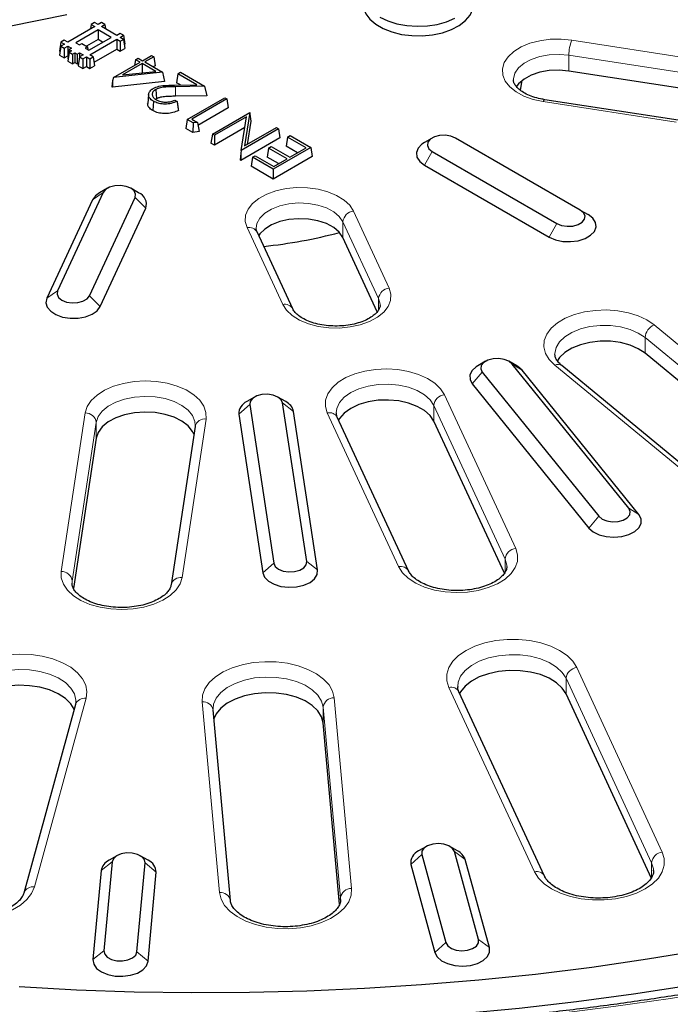
# Model space of a CAD drawing. Units: millimetres. Extents: x 0 to 420, y 0 to 297.
# Drawn here: x 300 to 324, y 149 to 185 of the extents above; entities that cross this region are included whole.
import ezdxf

# ---------------------------------------------------------------- set-up
doc = ezdxf.new("R2010")
doc.units = ezdxf.units.MM

msp = doc.modelspace()

# ---------------------------------------------------------------- linework, layer by layer
at = {"color": 7, "linetype": 'Continuous', "lineweight": 25}
for p, q in [((301.6565, 184.8661), (299.5714, 184.4369)), ((302.6748, 184.4374), (301.6919, 183.87)), ((302.795, 184.3191), (301.9818, 183.8496)), ((302.5475, 184.5109), (302.5231, 184.3499)), ((302.6677, 184.5803), (302.5475, 184.5109)), ((302.5475, 184.5109), (302.6748, 184.4374)), ((302.795, 184.5068), (302.6677, 184.5803)), ((302.9223, 184.5803), (302.795, 184.5068)), ((303.2688, 184.0456), (302.795, 184.3191)), ((302.795, 184.3191), (302.795, 183.9639)), ((302.9152, 184.4374), (303.0425, 184.5109)), ((303.4738, 184.115), (302.9152, 184.4374)), ((303.0425, 184.5109), (302.9223, 184.5803)), ((303.0425, 184.5109), (303.0669, 184.3499)), ((302.795, 183.9639), (302.3743, 183.721)), ((302.4556, 183.5761), (303.2688, 184.0456)), ((302.491, 183.4088), (303.4738, 183.9762)), ((302.9611, 183.868), (302.795, 183.9639)), ((303.6011, 184.1884), (303.4738, 184.115)), ((303.4738, 183.9762), (303.6011, 183.9027)), ((303.4738, 183.9762), (303.4738, 183.621)), ((303.594, 184.0456), (303.7213, 184.119)), ((303.7213, 183.9721), (303.594, 184.0456)), ((303.7213, 184.119), (303.6011, 184.1884)), ((303.6011, 183.9027), (303.7213, 183.9721)), ((303.7213, 184.119), (303.7708, 183.7924)), ((303.7213, 183.9721), (303.7708, 183.6455)), ((301.4444, 183.8741), (301.3949, 183.5475)), ((301.4444, 183.7272), (301.3949, 183.4006)), ((301.5646, 183.9435), (301.4444, 183.8741)), ((301.4444, 183.8741), (301.5717, 183.8006)), ((301.5717, 183.8006), (301.4444, 183.7272)), ((301.4444, 183.7272), (301.5646, 183.6578)), ((301.6919, 183.87), (301.5646, 183.9435)), ((301.5646, 183.6578), (301.6919, 183.7312)), ((301.5646, 183.6578), (301.5646, 183.3026)), ((301.6919, 183.7312), (301.8262, 183.6537)), ((301.6919, 183.7312), (301.6919, 183.3761)), ((301.7414, 183.6047), (301.6919, 183.2781)), ((301.8262, 183.6537), (301.7414, 183.6047)), ((301.7414, 183.6047), (301.8262, 183.5557)), ((301.9818, 183.8496), (302.1162, 183.7721)), ((302.1162, 183.7721), (302.201, 183.8211)), ((302.201, 183.8211), (302.4061, 183.7027)), ((302.4061, 183.7027), (302.3212, 183.6537)), ((302.3212, 183.6537), (302.4556, 183.5761)), ((302.4061, 183.7027), (302.4224, 183.5953)), ((302.6473, 183.1438), (303.4738, 183.621)), ((303.4738, 183.621), (303.6011, 183.5475)), ((303.6011, 183.9027), (303.6011, 183.5475)), ((303.6011, 183.5475), (303.7708, 183.6455)), ((303.7503, 183.7806), (303.7708, 183.7924)), ((301.3949, 183.5475), (301.4154, 183.5357)), ((301.3949, 183.4006), (301.5646, 183.3026)), ((301.5646, 183.3026), (301.6919, 183.3761)), ((301.7414, 183.5067), (301.6919, 183.1801)), ((301.6919, 183.3761), (301.7056, 183.3682)), ((301.6919, 183.2781), (301.7056, 183.2702)), ((301.8262, 183.5557), (301.7414, 183.5067)), ((301.7414, 183.5067), (301.8616, 183.4373)), ((301.8616, 183.4373), (301.9465, 183.4863)), ((301.8616, 183.4373), (301.8616, 183.0821)), ((301.9465, 183.4863), (302.0313, 183.4373)), ((301.9465, 183.4863), (301.9465, 183.1311)), ((302.0313, 183.4373), (302.1162, 183.4863)), ((302.0313, 183.4373), (302.0313, 183.0821)), ((302.1232, 183.3353), (302.0738, 183.0087)), ((302.1162, 183.4863), (302.2505, 183.4088)), ((302.1162, 183.4863), (302.1162, 183.2886)), ((302.2505, 183.4088), (302.1232, 183.3353)), ((302.1232, 183.3353), (302.2435, 183.2659)), ((302.2435, 183.2659), (302.3707, 183.3394)), ((302.2435, 183.2659), (302.2435, 182.9107)), ((302.3707, 183.3394), (302.498, 183.2659)), ((302.3707, 183.3394), (302.3707, 182.9842)), ((302.6182, 183.3353), (302.491, 183.4088)), ((302.498, 183.2659), (302.6182, 183.3353)), ((302.498, 183.2659), (302.498, 182.9107)), ((302.6182, 183.3353), (302.6677, 183.0087)), ((304.1536, 183.2354), (304.1224, 183.0289)), ((304.1536, 183.2354), (304.2492, 183.2906)), ((304.3168, 183.1412), (304.1536, 183.2354)), ((304.2492, 183.2906), (304.4124, 183.1963)), ((304.4124, 183.1963), (304.7387, 183.3848)), ((304.8162, 183.3401), (304.4898, 183.1517)), ((304.7387, 183.3848), (304.8162, 183.3401)), ((304.8162, 183.3401), (304.8656, 183.0134)), ((301.6919, 183.1801), (301.8616, 183.0821)), ((301.8616, 183.0821), (301.9465, 183.1311)), ((301.9465, 183.1311), (302.0313, 183.0821)), ((302.0313, 183.0821), (302.09, 183.116)), ((302.0738, 183.0087), (302.2435, 182.9107)), ((302.2435, 182.9107), (302.3707, 182.9842)), ((302.3707, 182.9842), (302.498, 182.9107)), ((302.498, 182.9107), (302.6677, 183.0087)), ((303.3552, 182.5861), (304.3168, 183.1412)), ((304.3942, 183.0965), (303.6755, 182.6816)), ((304.8875, 182.8117), (304.3942, 183.0965)), ((304.3942, 183.0965), (304.3942, 182.7588)), ((304.4898, 183.1517), (305.1384, 182.7772)), ((304.8656, 183.0134), (304.7974, 182.9741)), ((303.3552, 182.5861), (303.322, 182.4723)), ((305.1384, 182.7772), (303.3552, 182.5861)), ((303.6755, 182.6816), (304.8875, 182.8117)), ((305.1384, 182.7772), (305.2101, 182.4378)), ((305.6875, 182.7267), (305.638, 182.4001)), ((305.6875, 182.7267), (305.7831, 182.7819)), ((306.378, 182.3281), (305.6875, 182.7267)), ((305.7831, 182.7819), (306.6622, 182.2744)), ((324.7108, 182.0769), (319.8812, 182.8239)), ((303.322, 182.4723), (303.2883, 182.2494)), ((303.314, 182.2345), (303.2883, 182.2494)), ((303.322, 182.4723), (303.314, 182.2345)), ((305.2101, 182.4378), (303.314, 182.2345)), ((305.5659, 182.3129), (306.378, 182.3281)), ((306.6622, 182.2744), (305.6093, 182.2546)), ((305.7821, 182.3169), (305.638, 182.4001)), ((306.6622, 182.2744), (306.744, 181.9291)), ((318.1208, 182.1336), (318.1833, 182.4831)), ((304.6297, 181.9757), (304.5948, 181.6502)), ((304.9094, 181.812), (304.8842, 181.7949)), ((304.8848, 182.153), (304.9094, 181.812)), ((306.744, 181.9291), (305.6103, 181.9078)), ((306.0248, 181.0667), (307.3895, 181.8545)), ((307.4669, 181.8098), (306.1977, 181.0771)), ((307.3895, 181.8545), (307.4669, 181.8098)), ((307.4669, 181.8098), (307.5164, 181.4832)), ((304.8027, 181.7303), (304.7779, 181.3894)), ((305.5813, 181.768), (305.6597, 181.7227)), ((307.5164, 181.4832), (306.4197, 180.8501)), ((323.8402, 181.0363), (319.0105, 181.7834)), ((306.9422, 180.5371), (308.2981, 181.3198)), ((308.1759, 181.1599), (307.0196, 180.4924)), ((307.992, 179.9443), (308.1759, 181.1599)), ((308.2981, 181.3198), (308.1141, 180.1041)), ((308.2981, 181.3198), (308.3069, 181.2642)), ((308.3069, 181.2642), (308.3358, 181.0102)), ((306.0248, 181.0667), (305.9753, 180.7401)), ((306.2367, 180.5891), (305.9753, 180.7401)), ((306.2471, 180.9383), (306.0248, 181.0667)), ((306.1977, 181.0771), (306.3974, 180.9619)), ((306.2471, 180.9383), (306.2367, 180.5891)), ((306.3974, 180.9619), (306.2471, 180.9383)), ((306.3974, 180.9619), (306.4648, 180.6249)), ((308.117, 180.7707), (307.0196, 180.1372)), ((308.1141, 180.1041), (309.2678, 180.7702)), ((308.3358, 181.0102), (308.2068, 180.1576)), ((309.2678, 180.7702), (309.3453, 180.7255)), ((306.4648, 180.6249), (306.2367, 180.5891)), ((306.9422, 180.5371), (306.8927, 180.2104)), ((307.0196, 180.4924), (306.9422, 180.5371)), ((307.0196, 180.4924), (307.0196, 180.1372)), ((309.3948, 180.3988), (307.9805, 179.5824)), ((309.3453, 180.7255), (307.992, 179.9443)), ((309.3453, 180.7255), (309.3948, 180.3988)), ((309.6727, 180.4261), (309.6232, 180.0995)), ((309.6727, 180.4261), (309.7683, 180.4813)), ((310.3435, 180.0388), (309.6727, 180.4261)), ((309.7683, 180.4813), (310.5165, 180.0493)), ((314.9192, 180.3936), (314.6363, 180.2303)), ((320.2933, 177.7812), (315.7678, 180.3937)), ((307.0196, 180.1372), (306.8927, 180.2104)), ((308.9837, 180.0284), (308.9342, 179.7018)), ((308.9837, 180.0284), (309.0793, 180.0835)), ((309.6546, 179.6411), (308.9837, 180.0284)), ((309.0793, 180.0835), (309.7501, 179.6963)), ((310.5165, 180.0493), (309.1518, 179.2615)), ((310.0359, 179.8612), (309.6232, 180.0995)), ((309.7501, 179.6963), (310.3435, 180.0388)), ((310.5165, 180.0493), (310.566, 179.7227)), ((307.9805, 179.8431), (307.9539, 179.5978)), ((307.992, 179.9443), (307.9805, 179.8431)), ((307.9805, 179.8431), (307.9805, 179.5824)), ((308.4035, 179.6934), (308.354, 179.3668)), ((308.4035, 179.6934), (308.4991, 179.7486)), ((309.1518, 179.2615), (308.4035, 179.6934)), ((308.4991, 179.7486), (309.1699, 179.3613)), ((309.3469, 179.4635), (308.9342, 179.7018)), ((310.566, 179.7227), (309.1518, 178.9063)), ((314.9193, 179.9038), (319.4447, 177.2913)), ((307.9805, 179.5824), (307.9539, 179.5978)), ((309.1518, 178.9063), (308.354, 179.3668)), ((309.1699, 179.3613), (309.6546, 179.6411)), ((314.6364, 179.4139), (319.1619, 176.8014)), ((309.1518, 179.2615), (309.1518, 178.9063)), ((302.9797, 178.4155), (301.3232, 174.8468)), ((302.4823, 174.6675), (304.1388, 178.2362)), ((303.1349, 178.5708), (302.852, 178.4074)), ((304.2664, 178.4074), (303.9836, 178.5708)), ((302.5933, 178.1487), (300.9369, 174.5799)), ((302.8687, 174.2811), (304.5252, 177.8499)), ((320.2933, 177.7812), (320.5761, 177.6178)), ((309.8583, 174.1965), (308.5642, 176.9846)), ((312.9281, 174.0907), (311.6787, 176.7825)), ((328.3812, 167.8544), (322.6454, 172.5833)), ((316.8579, 172.2937), (316.5751, 172.1303)), ((317.9895, 172.1303), (317.7066, 172.2937)), ((322.0522, 166.9632), (317.8261, 172.1952)), ((316.7385, 171.9024), (320.9647, 166.6704)), ((322.4148, 166.7342), (318.1886, 171.9662)), ((325.359, 167.4102), (319.6233, 172.139)), ((316.376, 171.4782), (320.6022, 166.2462)), ((308.4714, 170.9964), (308.1885, 170.8331)), ((309.6029, 170.8331), (309.32, 170.9964)), ((310.365, 165.0308), (309.4934, 170.7817)), ((307.8995, 170.3746), (308.7711, 164.6237)), ((308.298, 170.7214), (309.1696, 164.9705)), ((310.7635, 164.7243), (309.8919, 170.4752)), ((314.065, 164.6872), (311.4768, 170.2633)), ((317.5388, 164.6032), (314.9777, 170.121)), ((306.3166, 169.9325), (305.4451, 164.1816)), ((306.3189, 169.9749), (306.3166, 169.9325)), ((302.7273, 169.5023), (301.9014, 164.0523)), ((315.846, 160.4981), (315.8464, 160.4749)), ((318.9965, 153.6165), (315.8906, 160.3079)), ((322.8837, 153.5339), (319.7779, 160.2253)), ((301.9748, 159.8469), (300.0976, 153.0048)), ((307.5969, 152.7319), (306.9689, 159.6499)), ((311.5611, 152.6041), (310.9645, 159.1751)), ((314.7087, 154.698), (314.4258, 154.5346)), ((315.8402, 154.5346), (315.5573, 154.698)), ((303.4768, 154.3582), (303.1939, 154.1948)), ((304.6084, 154.1948), (304.3255, 154.3582)), ((314.5404, 154.3989), (315.4164, 151.2059)), ((316.6016, 151.3143), (315.7256, 154.5073)), ((303.302, 154.1314), (303.0089, 150.9031)), ((304.2072, 150.8668), (304.5003, 154.0952)), ((314.1453, 154.0362), (315.0213, 150.8432)), ((316.9967, 151.0238), (316.1207, 154.2168)), ((302.9025, 153.8169), (302.6094, 150.5885)), ((304.6067, 150.5281), (304.8998, 153.7565)), ((322.9519, 153.8067), (322.9515, 153.8298)), ((311.5953, 152.769), (311.5926, 152.8287))]:
    msp.add_line(p, q, dxfattribs=at)
at = {"color": 8, "linetype": 'Continuous', "lineweight": 18}
for p, q in [((319.9847, 183.9452), (324.8143, 183.1981)), ((324.7108, 182.6485), (319.8812, 183.3955)), ((319.8812, 182.8239), (319.8812, 183.3955)), ((323.779, 180.9677), (318.9494, 181.7147)), ((314.9193, 179.9038), (314.6364, 179.4139)), ((302.9797, 178.4155), (302.5933, 178.1487)), ((304.1388, 178.2362), (304.5252, 177.8499)), ((312.0651, 177.7405), (313.3592, 174.9524)), ((312.9728, 174.566), (311.6787, 177.3541)), ((311.6787, 176.7825), (311.6787, 177.3541)), ((319.4447, 177.2913), (319.1619, 176.8014)), ((309.4955, 174.3548), (308.2014, 177.1428)), ((301.3232, 174.8468), (300.9369, 174.5799)), ((302.4823, 174.6675), (302.8687, 174.2811)), ((312.9728, 174.1602), (312.9728, 174.566)), ((322.9731, 173.6139), (328.7088, 168.8851)), ((328.3812, 168.426), (322.6454, 173.1549)), ((322.6454, 172.5833), (322.6454, 173.1549)), ((317.8261, 172.1952), (318.1886, 171.9662)), ((316.7385, 171.9024), (316.376, 171.4782)), ((325.1046, 167.4281), (319.3688, 172.157)), ((309.4934, 170.7817), (309.8919, 170.4752)), ((315.3641, 171.079), (317.9523, 165.5028)), ((301.4573, 164.6697), (302.3289, 170.4206)), ((308.298, 170.7214), (307.8995, 170.3746)), ((313.7022, 164.8454), (311.114, 170.4215)), ((317.5659, 165.1164), (314.9777, 170.6926)), ((314.9777, 170.121), (314.9777, 170.6926)), ((302.7273, 170.0739), (301.8558, 164.323)), ((302.7273, 169.5023), (302.7273, 170.0739)), ((306.7121, 170.1992), (305.8406, 164.4483)), ((322.0522, 166.9632), (322.4148, 166.7342)), ((320.9647, 166.6704), (320.6022, 166.2462)), ((310.365, 165.0308), (310.7635, 164.7243)), ((317.5659, 164.6511), (317.5659, 165.1164)), ((309.1696, 164.9705), (308.7711, 164.6237)), ((301.8558, 164.323), (301.8491, 164.2477)), ((301.8558, 164.1863), (301.8558, 164.323)), ((320.1643, 161.1833), (323.2701, 154.4919)), ((322.8837, 154.1055), (319.7779, 160.7969)), ((319.7779, 160.2253), (319.7779, 160.7969)), ((318.6336, 153.7747), (315.5278, 160.4661)), ((302.3606, 160.0677), (300.4834, 153.2256)), ((311.364, 160.0854), (311.992, 153.1674)), ((307.1986, 153.0224), (306.5706, 159.9403)), ((311.5926, 152.8287), (310.9645, 159.7467)), ((310.9645, 159.1751), (310.9645, 159.7467)), ((314.5404, 154.3989), (314.1453, 154.0362)), ((315.7256, 154.5073), (316.1207, 154.2168)), ((303.302, 154.1314), (302.9025, 153.8169)), ((304.5003, 154.0952), (304.8998, 153.7565)), ((322.8837, 153.5804), (322.8837, 154.1055)), ((311.5926, 152.7572), (311.5926, 152.8287)), ((315.4164, 151.2059), (315.0213, 150.8432)), ((316.6016, 151.3143), (316.9967, 151.0238)), ((303.0089, 150.9031), (302.6094, 150.5885)), ((304.2072, 150.8668), (304.6067, 150.5281))]:
    msp.add_line(p, q, dxfattribs=at)
at = {"color": 7, "linetype": 'Continuous', "lineweight": 25, "flags": 128}
for points in [[(312.4165, 185.327), (312.4268, 185.118), (312.5078, 184.9031), (312.6578, 184.7008), (312.8714, 184.5187), (313.1408, 184.3631), (313.4564, 184.2398), (313.8067, 184.1532), (314.1791, 184.1064), (314.5601, 184.1012), (314.9358, 184.1377), (315.2929, 184.2146), (315.6183, 184.3291), (315.9003, 184.477), (316.1286, 184.6531), (316.2951, 184.851), (316.3938, 185.0635), (316.4209, 185.2829), (316.4177, 185.327)], [(313.0244, 184.7781), (313.3132, 184.6405), (313.6418, 184.5369), (313.9984, 184.4711), (314.3702, 184.4454), (314.7437, 184.4608), (315.1053, 184.5168), (315.4421, 184.6112), (315.7418, 184.7407)], [(319.8812, 182.8239), (319.5269, 182.8548), (319.1696, 182.8393), (318.8272, 182.7784), (318.5169, 182.6749), (318.2543, 182.5343), (318.0525, 182.3634), (317.9641, 182.2485)], [(315.7678, 180.3937), (315.5971, 180.4627), (315.3958, 180.4938), (315.1882, 180.4833), (314.9994, 180.4325), (314.852, 180.3474), (314.764, 180.2384), (314.7458, 180.1185), (314.7997, 180.0024), (314.9193, 179.9038)], [(314.6363, 180.2303), (314.543, 180.1681), (314.4066, 180.0239), (314.3461, 179.8633), (314.3664, 179.6994), (314.4658, 179.5455), (314.6364, 179.4139)], [(304.1388, 178.2362), (304.1569, 178.3561), (304.103, 178.4723), (303.9835, 178.5708), (303.8128, 178.6398), (303.6115, 178.671), (303.4039, 178.6605), (303.2151, 178.6096), (303.0677, 178.5246), (302.9797, 178.4155)], [(302.852, 178.4074), (302.7053, 178.2997), (302.5933, 178.1487)], [(319.1619, 176.8014), (319.3898, 176.7029), (319.6564, 176.6455), (319.9403, 176.6338), (320.2185, 176.6687), (320.4683, 176.7475), (320.6695, 176.8637), (320.806, 177.0079), (320.8665, 177.1684), (320.8462, 177.3323), (320.7467, 177.4863), (320.5761, 177.6178)], [(319.4447, 177.2913), (319.6154, 177.2223), (319.8167, 177.1912), (320.0243, 177.2017), (320.2132, 177.2525), (320.3605, 177.3376), (320.4486, 177.4466), (320.4667, 177.5664), (320.4128, 177.6826), (320.2933, 177.7812)], [(311.6787, 176.7825), (311.5478, 176.9751), (311.346, 177.146), (311.0833, 177.2866), (310.7731, 177.3901), (310.4307, 177.451), (310.0734, 177.4665), (309.7191, 177.4357), (309.3856, 177.3601), (309.0896, 177.2436), (308.8459, 177.092), (308.6667, 176.9128), (308.6255, 176.8526)], [(301.3232, 174.8468), (301.3051, 174.727), (301.359, 174.6108), (301.4785, 174.5122), (301.6492, 174.4432), (301.8505, 174.4121), (302.0581, 174.4226), (302.2469, 174.4734), (302.3943, 174.5585), (302.4823, 174.6675)], [(300.9369, 174.5799), (300.9031, 174.4168), (300.9503, 174.2548), (301.0746, 174.107), (301.2661, 173.9854), (301.5091, 173.8999), (301.7841, 173.8573), (302.0686, 173.8612), (302.3397, 173.9113), (302.5754, 174.0034), (302.7567, 174.1301), (302.8687, 174.2811)], [(322.6454, 172.5833), (322.3985, 172.7472), (322.098, 172.878), (321.757, 172.9698), (321.3903, 173.0186), (321.0141, 173.0224), (320.6447, 172.981), (320.2983, 172.8961), (319.99, 172.7715), (319.7334, 172.6126), (319.5396, 172.4264), (319.4516, 172.2948)], [(317.8261, 172.1952), (317.7065, 172.2937), (317.5358, 172.3627), (317.3346, 172.3939), (317.127, 172.3834), (316.9381, 172.3325), (316.7908, 172.2475), (316.7027, 172.1385), (316.6846, 172.0186), (316.7385, 171.9024)], [(316.5751, 172.1303), (316.5214, 172.0968), (316.3694, 171.9578), (316.2914, 171.7998), (316.2936, 171.6355), (316.376, 171.4782)], [(318.1886, 171.9662), (318.0328, 172.1037), (317.9895, 172.1303)], [(309.4934, 170.7817), (309.4395, 170.8979), (309.32, 170.9965), (309.1493, 171.0655), (308.948, 171.0966), (308.7404, 171.0861), (308.5516, 171.0353), (308.4042, 170.9502), (308.3162, 170.8412), (308.298, 170.7214)], [(314.9777, 170.121), (314.8429, 170.3238), (314.6379, 170.506), (314.3718, 170.6596), (314.0562, 170.7779), (313.7049, 170.8558), (313.3333, 170.8898), (312.9575, 170.8784), (312.594, 170.8222), (312.2587, 170.7235), (311.9663, 170.5868), (311.7295, 170.418), (311.5586, 170.2244), (311.5226, 170.1649)], [(306.2735, 169.6477), (306.2224, 169.75), (306.0634, 169.9469), (305.8369, 170.1204), (305.5529, 170.2629), (305.2238, 170.3682), (304.864, 170.4317), (304.4891, 170.4507), (304.1156, 170.4242), (303.7598, 170.3535), (303.4372, 170.2416), (303.162, 170.0934), (302.9462, 169.9155), (302.7991, 169.7155), (302.7273, 169.5023)], [(320.9647, 166.6704), (321.0842, 166.5719), (321.2549, 166.5029), (321.4562, 166.4718), (321.6637, 166.4822), (321.8526, 166.5331), (321.9999, 166.6181), (322.088, 166.7272), (322.1062, 166.847), (322.0522, 166.9632)], [(320.6022, 166.2462), (320.7579, 166.1087), (320.9745, 166.0021), (321.2343, 165.935), (321.5164, 165.9129), (321.7978, 165.9376), (322.0558, 166.007), (322.2694, 166.1156), (322.4214, 166.2546), (322.4994, 166.4126), (322.4971, 166.5769), (322.4148, 166.7342)], [(309.1696, 164.9705), (309.2235, 164.8543), (309.343, 164.7557), (309.5137, 164.6867), (309.715, 164.6556), (309.9226, 164.6661), (310.1114, 164.7169), (310.2588, 164.802), (310.3468, 164.911), (310.365, 165.0308)], [(308.7711, 164.6237), (308.836, 164.4637), (308.9763, 164.3208), (309.1808, 164.2065), (309.4327, 164.13), (309.7118, 164.0976), (309.9953, 164.1119), (310.2604, 164.1718), (310.4855, 164.2723), (310.6524, 164.4054), (310.7477, 164.5603), (310.7635, 164.7243)], [(319.7779, 160.2253), (319.6398, 160.4371), (319.4327, 160.6293), (319.1647, 160.7945), (318.846, 160.9264), (318.4889, 161.0198), (318.1071, 161.0712), (317.7152, 161.0786), (317.3284, 161.0417), (316.9615, 160.962), (316.6285, 160.8425), (316.3424, 160.6877), (316.114, 160.5038), (315.9522, 160.2976), (315.9217, 160.241)], [(301.9273, 159.6735), (301.8064, 159.8696), (301.6082, 160.0649), (301.3477, 160.2341), (301.0351, 160.3707), (300.6824, 160.4695), (300.303, 160.5266), (299.9116, 160.5399), (299.5232, 160.5089), (299.1528, 160.4348), (298.8146, 160.3203), (298.5215, 160.17), (298.2849, 159.9895), (298.1138, 159.7859), (298.0148, 159.5669)], [(310.9645, 159.1751), (310.9057, 159.3989), (310.7724, 159.6117), (310.5698, 159.8055), (310.3055, 159.9727), (309.9899, 160.1069), (309.6349, 160.203), (309.2543, 160.2573), (308.8626, 160.2677), (308.475, 160.2337), (308.1062, 160.1568), (307.7706, 160.0398), (307.481, 159.8872), (307.2485, 159.705), (307.082, 159.5001), (306.9989, 159.3193)], [(299.9347, 149.6099), (302.0166, 149.4979), (304.1038, 149.4266), (306.1941, 149.396), (308.2849, 149.4062), (310.374, 149.4571), (312.4588, 149.5488), (314.5372, 149.681), (316.6066, 149.8537), (318.6647, 150.0667), (320.7092, 150.3197), (322.7377, 150.6123), (324.748, 150.9444), (326.7376, 151.3154), (328.7045, 151.7251), (330.6462, 152.1729), (332.5606, 152.6582), (334.4456, 153.1806), (336.2989, 153.7395), (338.1184, 154.3342), (339.9022, 154.964), (341.648, 155.6282), (343.354, 156.3261), (345.0182, 157.0569)], [(299.0348, 148.5077), (301.1476, 148.3805), (303.2665, 148.294), (305.3892, 148.2481), (307.5134, 148.243), (309.6367, 148.2787), (311.7568, 148.3551), (313.8713, 148.4721), (315.978, 148.6296), (318.0743, 148.8275), (320.1582, 149.0655), (322.2272, 149.3433), (324.279, 149.6607), (326.3114, 150.0173), (328.3222, 150.4127), (330.3091, 150.8464), (332.2699, 151.318), (334.2025, 151.827), (336.1047, 152.3728), (337.9745, 152.9548), (339.8097, 153.5724), (341.6083, 154.2248), (343.3684, 154.9114), (345.0879, 155.6314)], [(315.7256, 154.5073), (315.6578, 154.621), (315.5266, 154.7145), (315.348, 154.7765), (315.1435, 154.7994), (314.9377, 154.7806), (314.7554, 154.7223), (314.6187, 154.6315), (314.544, 154.5192), (314.5404, 154.3989)], [(304.5003, 154.0952), (304.4749, 154.2146), (304.3803, 154.3218), (304.2279, 154.4038), (304.0361, 154.4508), (303.828, 154.4571), (303.6288, 154.4219), (303.4623, 154.3495), (303.3488, 154.2486), (303.302, 154.1314)], [(315.4164, 151.2059), (315.4843, 151.0922), (315.6154, 150.9987), (315.794, 150.9367), (315.9986, 150.9138), (316.2044, 150.9326), (316.3866, 150.9909), (316.5233, 151.0817), (316.598, 151.194), (316.6016, 151.3143)], [(303.0089, 150.9031), (303.0343, 150.7837), (303.1289, 150.6765), (303.2813, 150.5944), (303.4731, 150.5474), (303.6812, 150.5411), (303.8805, 150.5763), (304.0469, 150.6487), (304.1604, 150.7496), (304.2072, 150.8668)], [(315.0213, 150.8432), (315.1054, 150.6862), (315.2627, 150.5493), (315.4805, 150.4434), (315.741, 150.3773), (316.0233, 150.3563), (316.3044, 150.382), (316.5616, 150.4524), (316.774, 150.5617), (316.9245, 150.7012), (317.0008, 150.8595), (316.9967, 151.0238)], [(302.6094, 150.5885), (302.6351, 150.4249), (302.7397, 150.2721), (302.9145, 150.1424), (303.1456, 150.0465), (303.4141, 149.992), (303.6984, 149.9834), (303.9753, 150.0214), (304.2225, 150.1028), (304.4199, 150.2212), (304.5515, 150.3669), (304.6067, 150.5281)]]:
    msp.add_lwpolyline(points, dxfattribs=at)
at = {"color": 8, "linetype": 'Continuous', "lineweight": 18, "flags": 128}
for points in [[(318.9494, 181.7147), (318.5825, 181.7944), (318.2495, 181.914), (317.9634, 182.0687), (317.735, 182.2527), (317.5732, 182.4588), (317.4842, 182.6793), (317.4713, 182.9055), (317.5352, 183.1288), (317.6733, 183.3406), (317.8803, 183.5328), (318.1483, 183.698), (318.467, 183.8298), (318.8242, 183.9233), (319.206, 183.9747), (319.5978, 183.9821), (319.9847, 183.9452)], [(319.8812, 183.3955), (319.5269, 183.4264), (319.1696, 183.4109), (318.8272, 183.3499), (318.5169, 183.2465), (318.2543, 183.1058), (318.0525, 182.9349), (317.9216, 182.7424), (317.8682, 182.5379), (317.8671, 182.497)], [(305.6093, 182.2546), (305.6098, 182.0812), (305.6103, 181.9078)], [(319.0105, 181.7834), (319.0069, 181.7836), (318.989, 181.7752), (318.9696, 181.752), (318.9494, 181.7147)], [(308.2014, 177.1428), (308.1375, 177.3662), (308.1503, 177.5924), (308.2394, 177.8128), (308.4012, 178.019), (308.6296, 178.2029), (308.9157, 178.3576), (309.2487, 178.4772), (309.6156, 178.5569), (310.0024, 178.5938), (310.3943, 178.5864), (310.7761, 178.535), (311.1332, 178.4416), (311.4519, 178.3097), (311.7199, 178.1445), (311.927, 177.9523), (312.0651, 177.7405)], [(311.6787, 177.3541), (311.5478, 177.5466), (311.346, 177.7175), (311.0833, 177.8582), (310.7731, 177.9616), (310.4307, 178.0226), (310.0734, 178.0381), (309.7191, 178.0072), (309.3856, 177.9317), (309.0896, 177.8152), (308.8459, 177.6635), (308.6667, 177.4844), (308.5611, 177.2868), (308.5332, 177.1178)], [(313.3592, 174.9524), (313.423, 174.7291), (313.4102, 174.5029), (313.3212, 174.2825), (313.1594, 174.0763), (312.931, 173.8923), (312.6448, 173.7376), (312.3119, 173.6181), (311.945, 173.5383), (311.5581, 173.5015), (311.1663, 173.5089), (310.7844, 173.5603), (310.4273, 173.6537), (310.1086, 173.7855), (309.8406, 173.9507), (309.6336, 174.1429), (309.4955, 174.3548)], [(313.0273, 174.3242), (313.0262, 174.3615), (312.9728, 174.566)], [(319.3688, 172.157), (319.1676, 172.3606), (319.0347, 172.582), (318.9745, 172.8138), (318.989, 173.048), (319.0779, 173.2767), (319.2381, 173.4921), (319.4641, 173.6868), (319.7482, 173.8542), (320.0807, 173.9886), (320.4504, 174.0855), (320.8446, 174.1415), (321.25, 174.1547), (321.6526, 174.1247), (322.0389, 174.0525), (322.3955, 173.9406), (322.7105, 173.7927), (322.9731, 173.6139)], [(322.6454, 173.1549), (322.3985, 173.3188), (322.098, 173.4496), (321.757, 173.5414), (321.3903, 173.5902), (321.0141, 173.594), (320.6447, 173.5526), (320.2983, 173.4677), (319.99, 173.3431), (319.7334, 173.1842), (319.5396, 172.998), (319.4171, 172.7926), (319.3712, 172.577), (319.3709, 172.5567)], [(311.114, 170.4215), (311.0456, 170.6526), (311.0518, 170.8869), (311.1326, 171.1166), (311.285, 171.3338), (311.504, 171.5311), (311.7821, 171.7019), (312.1098, 171.8402), (312.476, 171.9415), (312.8682, 172.0021), (313.2729, 172.0201), (313.6766, 171.9949), (314.0653, 171.9273), (314.4259, 171.8196), (314.7461, 171.6755), (315.0149, 171.4999), (315.2233, 171.2988), (315.3641, 171.079)], [(302.3289, 170.4206), (302.4014, 170.6512), (302.5461, 170.8702), (302.7581, 171.0701), (303.03, 171.2441), (303.3528, 171.3863), (303.7152, 171.4918), (304.1051, 171.5571), (304.5092, 171.5799), (304.9136, 171.5595), (305.3047, 171.4965), (305.669, 171.3931), (305.9943, 171.2529), (306.2693, 171.0805), (306.4848, 170.8818), (306.6334, 170.6637), (306.71, 170.4336), (306.7121, 170.1992)], [(314.9777, 170.6926), (314.8429, 170.8954), (314.6379, 171.0776), (314.3718, 171.2312), (314.0562, 171.3495), (313.7049, 171.4274), (313.3333, 171.4613), (312.9575, 171.45), (312.594, 171.3937), (312.2587, 171.2951), (311.9663, 171.1584), (311.7295, 170.9896), (311.5586, 170.796), (311.4612, 170.5862), (311.4391, 170.4278)], [(306.3203, 169.968), (306.3071, 170.1099), (306.2224, 170.3216), (306.0634, 170.5185), (305.8369, 170.692), (305.5529, 170.8345), (305.2238, 170.9398), (304.864, 171.0033), (304.4891, 171.0223), (304.1156, 170.9958), (303.7598, 170.9251), (303.4372, 170.8132), (303.162, 170.665), (302.9462, 170.4871), (302.7991, 170.2871), (302.7273, 170.0739)], [(317.9523, 165.5028), (318.0207, 165.2718), (318.0145, 165.0374), (317.9337, 164.8078), (317.7813, 164.5905), (317.5623, 164.3932), (317.2842, 164.2225), (316.9565, 164.0841), (316.5903, 163.9829), (316.1981, 163.9222), (315.7934, 163.9042), (315.3897, 163.9294), (315.001, 163.997), (314.6404, 164.1047), (314.3203, 164.2488), (314.0514, 164.4244), (313.843, 164.6256), (313.7022, 164.8454)], [(317.6272, 164.8433), (317.6248, 164.9019), (317.5659, 165.1164)], [(305.8406, 164.4483), (305.768, 164.2177), (305.6233, 163.9987), (305.4114, 163.7989), (305.1394, 163.6248), (304.8167, 163.4826), (304.4542, 163.3771), (304.0643, 163.3118), (303.6602, 163.289), (303.2558, 163.3094), (302.8647, 163.3724), (302.5004, 163.4758), (302.1752, 163.6161), (301.9001, 163.7884), (301.6846, 163.9871), (301.536, 164.2052), (301.4594, 164.4353), (301.4573, 164.6697)], [(315.5278, 160.4661), (315.4552, 160.7039), (315.4552, 160.9454), (315.5278, 161.1833), (315.6709, 161.4102), (315.8801, 161.6194), (316.149, 161.8044), (316.4695, 161.9596), (316.8318, 162.0804), (317.2249, 162.163), (317.6369, 162.2049), (318.0552, 162.2049), (318.4672, 162.163), (318.8603, 162.0804), (319.2226, 161.9596), (319.5431, 161.8044), (319.812, 161.6194), (320.0212, 161.4102), (320.1643, 161.1833)], [(297.6197, 160.5012), (297.7209, 160.7355), (297.891, 160.9562), (298.125, 161.1564), (298.4156, 161.3301), (298.754, 161.4721), (299.1301, 161.5779), (299.5322, 161.6445), (299.9483, 161.6697), (300.3656, 161.6529), (300.7715, 161.5945), (301.1537, 161.4962), (301.5005, 161.3612), (301.8014, 161.1934), (302.0473, 160.998), (302.2307, 160.781), (302.346, 160.5488), (302.3898, 160.3086), (302.3606, 160.0677)], [(319.7779, 160.7969), (319.6398, 161.0087), (319.4327, 161.2009), (319.1647, 161.3661), (318.846, 161.4979), (318.4889, 161.5914), (318.1071, 161.6428), (317.7152, 161.6502), (317.3284, 161.6133), (316.9615, 161.5336), (316.6285, 161.414), (316.3424, 161.2593), (316.114, 161.0753), (315.9522, 160.8692), (315.8631, 160.6488), (315.846, 160.4981)], [(301.9901, 159.9523), (301.9886, 160.0032), (301.9349, 160.2274), (301.8064, 160.4412), (301.6082, 160.6365), (301.3477, 160.8057), (301.0351, 160.9423), (300.6824, 161.0411), (300.303, 161.0982), (299.9116, 161.1115), (299.5232, 161.0805), (299.1528, 161.0064), (298.8146, 160.8919), (298.5215, 160.7416), (298.2849, 160.5611), (298.1138, 160.3575), (298.0148, 160.1385)], [(306.5706, 159.9403), (306.5852, 160.1817), (306.6721, 160.4179), (306.8288, 160.6419), (307.0505, 160.8467), (307.3305, 161.0261), (307.6601, 161.1748), (308.0295, 161.2882), (308.4274, 161.3628), (308.8417, 161.3964), (309.2598, 161.388), (309.669, 161.3378), (310.0568, 161.2473), (310.4116, 161.1194), (310.7225, 160.9578), (310.9801, 160.7674), (311.1765, 160.5542), (311.3058, 160.3245), (311.364, 160.0854)], [(310.9645, 159.7467), (310.9057, 159.9704), (310.7724, 160.1833), (310.5698, 160.3771), (310.3055, 160.5443), (309.9899, 160.6785), (309.6349, 160.7746), (309.2543, 160.8289), (308.8626, 160.8392), (308.475, 160.8053), (308.1062, 160.7283), (307.7706, 160.6113), (307.481, 160.4588), (307.2485, 160.2766), (307.082, 160.0716), (306.988, 159.8519), (306.9673, 159.6855)], [(323.2701, 154.4919), (323.3427, 154.254), (323.3427, 154.0125), (323.2701, 153.7747), (323.127, 153.5477), (322.9178, 153.3386), (322.6489, 153.1536), (322.3284, 152.9983), (321.9662, 152.8776), (321.573, 152.795), (321.161, 152.753), (320.7427, 152.753), (320.3307, 152.795), (319.9376, 152.8776), (319.5753, 152.9983), (319.2548, 153.1536), (318.9859, 153.3386), (318.7767, 153.5477), (318.6336, 153.7747)], [(322.9515, 153.8298), (322.9476, 153.8822), (322.8837, 154.1055)], [(300.4834, 153.2256), (300.3822, 152.9912), (300.212, 152.7706), (299.9781, 152.5704), (299.6875, 152.3966), (299.349, 152.2547), (298.973, 152.1488), (298.5709, 152.0823), (298.1548, 152.057), (297.7375, 152.0739), (297.3316, 152.1323), (296.9494, 152.2305), (296.6026, 152.3656), (296.3016, 152.5333), (296.0557, 152.7287), (295.8723, 152.9458), (295.757, 153.1779), (295.7133, 153.4181), (295.7425, 153.659)], [(311.992, 153.1674), (311.9774, 152.926), (311.8904, 152.6898), (311.7337, 152.4659), (311.512, 152.2611), (311.2321, 152.0816), (310.9024, 151.9329), (310.5331, 151.8195), (310.1352, 151.7449), (309.7209, 151.7113), (309.3028, 151.7197), (308.8936, 151.7699), (308.5057, 151.8604), (308.1509, 151.9884), (307.84, 152.15), (307.5825, 152.3403), (307.3861, 152.5535), (307.2568, 152.7832), (307.1986, 153.0224)], [(333.5882, 151.264), (331.6332, 150.7723), (329.6513, 150.3181), (327.6445, 149.9017), (325.6151, 149.5236), (323.5653, 149.1842), (321.4972, 148.884), (319.4132, 148.6231), (317.3154, 148.402), (315.2062, 148.2207), (313.0878, 148.0797), (310.9625, 147.9789), (308.8326, 147.9185), (306.7005, 147.8986), (304.5683, 147.9191), (302.4385, 147.9801), (300.3133, 148.0815), (298.195, 148.2232)]]:
    msp.add_lwpolyline(points, dxfattribs=at)
at = {"color": 8, "linetype": 'Continuous', "lineweight": 18}
for centre, radius, start, end in [((321.4071, 183.3927), 1.5259, 158.7728, 179.8941), ((312.1107, 177.3085), 0.4344, 96.0248, 173.97687), ((308.2766, 176.8201), 0.3313, 29.76467, 103.11527), ((313.4048, 174.5204), 0.4344, 96.0248, 173.97687), ((309.5707, 174.032), 0.3314, 29.79302, 103.11364), ((323.1821, 173.1182), 0.538, 112.86866, 176.09597), ((319.481, 171.9349), 0.2488, 55.11748, 116.79693), ((315.4097, 170.647), 0.4344, 96.0248, 173.97687), ((302.3393, 170.0302), 0.3905, 6.41604, 91.5266), ((311.1892, 170.0988), 0.3313, 29.76467, 103.11527), ((306.6611, 169.8483), 0.3546, 81.73215, 166.25248), ((317.9979, 165.0708), 0.4344, 96.0248, 173.97687), ((301.4677, 164.2793), 0.3905, 6.41604, 91.5266), ((313.7774, 164.5226), 0.3314, 29.79408, 103.11358), ((305.7898, 164.0964), 0.3556, 81.79877, 165.31582), ((320.2098, 160.7513), 0.4344, 96.0248, 173.97687), ((315.6086, 160.1562), 0.3202, 28.26699, 104.61295), ((302.3037, 159.7198), 0.3526, 80.71173, 158.85807), ((311.344, 159.704), 0.3819, 87.00406, 173.58621), ((306.6147, 159.5825), 0.3606, 10.775, 97.03223), ((323.3157, 154.0599), 0.4344, 96.0248, 173.97687), ((318.7144, 153.4648), 0.3202, 28.27965, 104.61205), ((300.4266, 152.8767), 0.3535, 80.75728, 158.04526), ((307.2427, 152.6645), 0.3606, 10.775, 97.03223), ((311.972, 152.786), 0.3819, 87.00406, 173.58621)]:
    msp.add_arc(centre, radius, start, end, dxfattribs=at)
at = {"color": 7, "linetype": 'Continuous', "lineweight": 25}
for centre, radius, start, end in [((304.1017, 177.9922), 0.4467, 341.42263, 68.36007), ((306.9192, 194.4444), 18.082, 275.99313, 284.85598), ((308.4067, 170.3752), 0.5072, 115.48439, 180.06719), ((309.3531, 170.3357), 0.5565, 14.51657, 63.33106), ((314.6202, 154.0971), 0.4788, 113.96097, 187.30761), ((315.5601, 154.0048), 0.5993, 20.71669, 62.1364), ((303.4293, 153.712), 0.5371, 115.99084, 168.73942), ((304.4125, 153.7486), 0.4874, 0.93065, 66.29989)]:
    msp.add_arc(centre, radius, start, end, dxfattribs=at)
for points, knots in [([(304.8027, 181.7303), (304.776, 181.7472), (304.7218, 181.7815), (304.6676, 181.8372), (304.6386, 181.8924), (304.6266, 181.9428), (304.6301, 181.9939), (304.6463, 182.0465), (304.6793, 182.1003), (304.7228, 182.1422), (304.7642, 182.1717), (304.7853, 182.1845), (304.7958, 182.191)], [0, 0, 0, 0, 0.1331758, 0.270521, 0.3680545, 0.4684185, 0.5658201, 0.6652958, 0.7788227, 0.89674, 0.9482444, 1, 1, 1, 1]), ([(304.7958, 182.191), (304.8609, 182.2206), (305.0063, 182.2866), (305.2864, 182.3052), (305.476, 182.3104), (305.5659, 182.3129)], [0, 0, 0, 0, 0.29883827, 0.66780921, 1, 1, 1, 1]), ([(305.6093, 182.2546), (305.5416, 182.2536), (305.4062, 182.2514), (305.2041, 182.2428), (305.0166, 182.2169), (304.9243, 182.1721), (304.8848, 182.153)], [0, 0, 0, 0, 0.26556236, 0.53129698, 0.79960116, 1, 1, 1, 1]), ([(319.0105, 181.7834), (318.9585, 181.7924), (318.8062, 181.8186), (318.5712, 181.8846), (318.3278, 181.9859), (318.1326, 182.1039), (317.9912, 182.2277), (317.9064, 182.3453), (317.8702, 182.4334), (317.871, 182.4808), (317.8713, 182.4999)], [0, 0, 0, 0, 0.0732724, 0.2145911, 0.3544816, 0.4923895, 0.6286635, 0.7650493, 0.905684, 1, 1, 1, 1]), ([(304.8848, 182.153), (304.8683, 182.1425), (304.835, 182.1214), (304.7977, 182.0842), (304.7728, 182.0433), (304.7611, 182.0015), (304.7606, 181.9598), (304.77, 181.9173), (304.7933, 181.8737), (304.8278, 181.8359), (304.8663, 181.8053), (304.8919, 181.7896), (304.9047, 181.7817)], [0, 0, 0, 0, 0.1022999, 0.2071922, 0.3098306, 0.4159634, 0.5132096, 0.6124543, 0.7259184, 0.8433426, 0.9212306, 1, 1, 1, 1]), ([(305.6103, 181.9078), (305.5426, 181.9067), (305.4072, 181.9046), (305.2049, 181.8962), (305.0262, 181.87), (304.9416, 181.828), (304.9094, 181.812)], [0, 0, 0, 0, 0.27503467, 0.55025894, 0.82863397, 1, 1, 1, 1]), ([(304.7779, 181.3894), (304.7512, 181.4063), (304.697, 181.4404), (304.6406, 181.4961), (304.6084, 181.5521), (304.5925, 181.6021), (304.5946, 181.6352), (304.5955, 181.6502)], [0, 0, 0, 0, 0.2359762, 0.4783398, 0.6591566, 0.8451047, 1, 1, 1, 1]), ([(305.6597, 181.7227), (305.5932, 181.6945), (305.4631, 181.6395), (305.229, 181.6182), (305.0155, 181.6403), (304.8791, 181.6881), (304.8171, 181.7224), (304.8027, 181.7303)], [0, 0, 0, 0, 0.2587864, 0.5057137, 0.7272804, 0.9368534, 1, 1, 1, 1]), ([(304.9047, 181.7817), (304.9568, 181.7568), (305.0493, 181.7125), (305.2204, 181.6907), (305.3773, 181.7004), (305.4975, 181.7321), (305.5603, 181.759), (305.5813, 181.768)], [0, 0, 0, 0, 0.2685103, 0.4769953, 0.6852734, 0.8949356, 1, 1, 1, 1]), ([(305.6597, 181.7227), (305.6682, 181.6681), (305.6852, 181.5589), (305.7021, 181.4498), (305.7106, 181.3953)], [0, 0, 0, 0, 0.4999998, 1, 1, 1, 1]), ([(305.7106, 181.3953), (305.6472, 181.3655), (305.5261, 181.3085), (305.2995, 181.2736), (305.0756, 181.2815), (304.8962, 181.3271), (304.8097, 181.3726), (304.7779, 181.3894)], [0, 0, 0, 0, 0.2346756, 0.4481809, 0.6615454, 0.8755183, 1, 1, 1, 1]), ([(308.5642, 176.9846), (308.5571, 177.0015), (308.5368, 177.0496), (308.5364, 177.0898), (308.5362, 177.1159)], [0, 0, 0, 0, 0.3516878, 1, 1, 1, 1]), ([(313.0244, 174.3261), (313.0253, 174.3197), (313.0307, 174.2807), (313.0078, 174.2126), (312.9429, 174.0986), (312.8255, 173.9777), (312.6539, 173.8571), (312.4291, 173.7476), (312.1639, 173.6597), (311.868, 173.5989), (311.5527, 173.5694), (311.2313, 173.573), (310.9177, 173.61), (310.6256, 173.6779), (310.3677, 173.772), (310.1546, 173.8854), (309.9947, 174.0083), (309.9008, 174.1158), (309.8704, 174.1736), (309.8583, 174.1965)], [0, 0, 0, 0, 0.0138503, 0.0839739, 0.1449171, 0.203666, 0.2662805, 0.3286635, 0.3914797, 0.4549583, 0.5189604, 0.5832364, 0.647498, 0.7113794, 0.7746095, 0.8369809, 0.898504, 0.9597842, 1, 1, 1, 1]), ([(319.6233, 172.139), (319.597, 172.162), (319.52, 172.2292), (319.434, 172.3405), (319.3789, 172.4575), (319.3747, 172.5243), (319.3726, 172.5573)], [0, 0, 0, 0, 0.1470748, 0.4300243, 0.7184503, 1, 1, 1, 1]), ([(311.4768, 170.2633), (311.4686, 170.2828), (311.444, 170.341), (311.4423, 170.3917), (311.4412, 170.4255)], [0, 0, 0, 0, 0.334602, 1, 1, 1, 1]), ([(317.6251, 164.8456), (317.6258, 164.841), (317.6322, 164.797), (317.6076, 164.7198), (317.5413, 164.5928), (317.422, 164.4605), (317.2484, 164.3282), (317.02, 164.2059), (316.7494, 164.1045), (316.445, 164.0291), (316.1171, 163.9842), (315.7777, 163.9721), (315.4395, 163.994), (315.1156, 164.0485), (314.8186, 164.1328), (314.5596, 164.2415), (314.3477, 164.3676), (314.19, 164.5017), (314.1043, 164.6101), (314.0746, 164.6683), (314.065, 164.6872)], [0, 0, 0, 0, 0.0079085, 0.07600885, 0.13478521, 0.19113614, 0.25118684, 0.3107788, 0.37055348, 0.43085132, 0.49162692, 0.55270782, 0.61388462, 0.6748923, 0.73548724, 0.79547049, 0.85472181, 0.91335839, 0.97197295, 1, 1, 1, 1]), ([(305.4451, 164.1816), (305.4416, 164.1639), (305.4311, 164.1109), (305.3858, 164.0131), (305.2809, 163.8809), (305.1202, 163.7465), (304.9034, 163.6199), (304.6427, 163.5126), (304.346, 163.4303), (304.0229, 163.3774), (303.6852, 163.3569), (303.3455, 163.3702), (303.0168, 163.4168), (302.7119, 163.4939), (302.4423, 163.5971), (302.2179, 163.7196), (302.046, 163.8528), (301.929, 163.9861), (301.8658, 164.11), (301.8468, 164.1889), (301.85, 164.2328), (301.8506, 164.2408)], [0, 0, 0, 0, 0.02836471, 0.08495976, 0.13822198, 0.19502684, 0.25095672, 0.30695967, 0.3634231, 0.42036249, 0.47763429, 0.53504687, 0.59236968, 0.649356, 0.70581152, 0.76159571, 0.81674015, 0.87171251, 0.92744071, 0.98682017, 1, 1, 1, 1]), ([(315.8906, 160.3079), (315.8813, 160.3297), (315.8548, 160.3919), (315.8516, 160.4477), (315.8495, 160.4839)], [0, 0, 0, 0, 0.3517253, 1, 1, 1, 1]), ([(301.9846, 159.9546), (301.9861, 159.9348), (301.9887, 159.8996), (301.9791, 159.863), (301.9748, 159.8469)], [0, 0, 0, 0, 0.56283839, 1, 1, 1, 1]), ([(322.9485, 153.8208), (322.9497, 153.8132), (322.9592, 153.7553), (322.9312, 153.6603), (322.8557, 153.5144), (322.7301, 153.3712), (322.5501, 153.2285), (322.3147, 153.0958), (322.0361, 152.9836), (321.722, 152.897), (321.3819, 152.8403), (321.0268, 152.8162), (320.6686, 152.8262), (320.3196, 152.8697), (319.9919, 152.9449), (319.6966, 153.0477), (319.4437, 153.1726), (319.2406, 153.312), (319.093, 153.4564), (319.0249, 153.5575), (319.0003, 153.6085), (318.9965, 153.6165)], [0, 0, 0, 0, 0.0109151, 0.0826273, 0.1385823, 0.1922731, 0.2494666, 0.3060966, 0.3628171, 0.4199442, 0.4774838, 0.5353166, 0.5932832, 0.6511968, 0.7088444, 0.7660593, 0.8227064, 0.8787566, 0.9344647, 0.9897886, 1, 1, 1, 1]), ([(300.0976, 153.0048), (300.0909, 152.9837), (300.0711, 152.9217), (300.006, 152.8096), (299.8766, 152.6664), (299.6915, 152.5247), (299.4519, 152.3936), (299.1697, 152.2835), (298.8528, 152.1996), (298.5109, 152.1457), (298.155, 152.1247), (297.7971, 152.1378), (297.4496, 152.1844), (297.1244, 152.2622), (296.8326, 152.3674), (296.5839, 152.4939), (296.3859, 152.6343), (296.2421, 152.7793), (296.1543, 152.9197), (296.1145, 153.0299), (296.1174, 153.0943), (296.1185, 153.1189)], [0, 0, 0, 0, 0.0278621, 0.0819435, 0.1339528, 0.1893439, 0.2443106, 0.2993942, 0.3548822, 0.4107633, 0.4669157, 0.523183, 0.5793785, 0.6353006, 0.6907887, 0.7457172, 0.8000738, 0.8541454, 0.9085581, 0.9651263, 1, 1, 1, 1]), ([(311.5943, 152.7687), (311.5945, 152.761), (311.5961, 152.71), (311.5738, 152.6184), (311.5015, 152.4799), (311.3777, 152.3366), (311.1988, 152.1937), (310.9646, 152.0605), (310.687, 151.9477), (310.3737, 151.8605), (310.0341, 151.803), (309.6793, 151.778), (309.321, 151.7871), (308.9716, 151.8299), (308.6432, 151.9043), (308.347, 152.0065), (308.0929, 152.1309), (307.8886, 152.27), (307.7386, 152.415), (307.6436, 152.5563), (307.6063, 152.659), (307.5991, 152.7155), (307.5969, 152.7319)], [0, 0, 0, 0, 0.010571, 0.0700787, 0.1227813, 0.173264, 0.2270435, 0.2802585, 0.3335503, 0.387221, 0.4412813, 0.4956205, 0.5500893, 0.6045138, 0.6586924, 0.7124681, 0.7657126, 0.8183947, 0.8707438, 0.9233246, 0.977693, 1, 1, 1, 1]), ([(333.4883, 151.3259), (333.2752, 151.2699), (332.4503, 151.0532), (330.9951, 150.6996), (329.1148, 150.2782), (327.2117, 149.8919), (325.2887, 149.5397), (323.3474, 149.2224), (321.3897, 148.9402), (319.4176, 148.6935), (317.433, 148.4824), (315.4378, 148.3071), (313.4341, 148.168), (311.4238, 148.065), (309.4088, 147.9983), (307.3911, 147.9679), (305.3729, 147.9739), (303.3559, 148.0164), (301.3422, 148.0951), (299.3338, 148.2101), (297.3327, 148.3613), (295.3408, 148.5485), (293.3601, 148.7714), (291.3925, 149.03), (289.44, 149.3238), (287.5045, 149.6527), (285.5879, 150.0164), (283.6919, 150.4141), (281.8521, 150.839), (280.5972, 151.1524), (279.9657, 151.3196), (279.9129, 151.3335)], [0, 0, 0, 0, 0.01272, 0.0492325, 0.0857475, 0.1222638, 0.1587815, 0.1953004, 0.2318204, 0.2683414, 0.3048633, 0.3413859, 0.377909, 0.4144327, 0.4509568, 0.487481, 0.5240054, 0.5605298, 0.5970539, 0.6335778, 0.6701012, 0.706624, 0.7431461, 0.7796674, 0.8161877, 0.852707, 0.8892251, 0.9257418, 0.9622571, 0.9968494, 1, 1, 1, 1])]:
    msp.add_open_spline(points, degree=3, knots=knots, dxfattribs=at)

doc.saveas('drawing.dxf')
